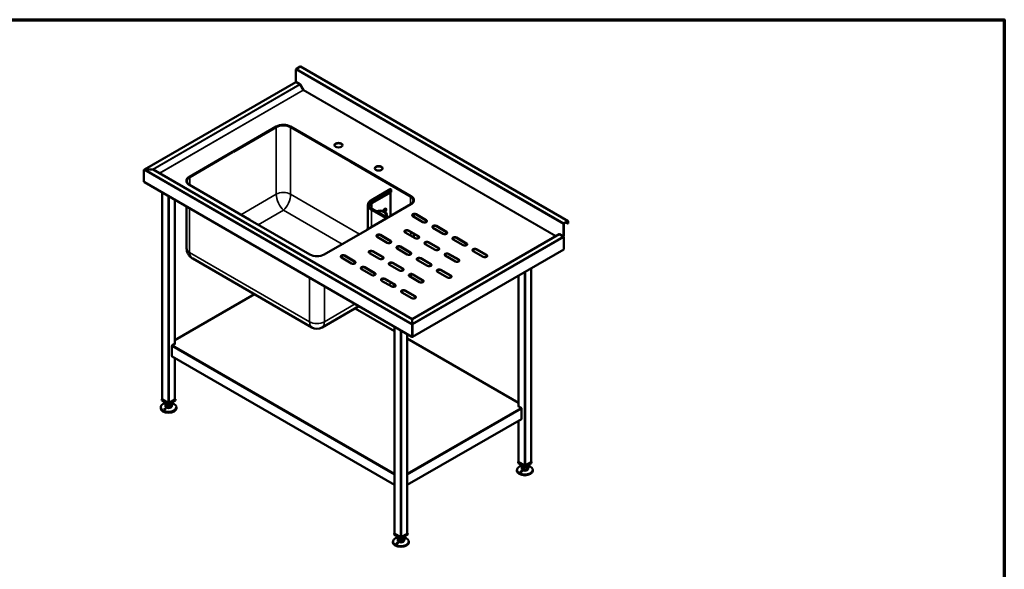
# Model space of a CAD drawing. Units: millimetres. Extents: x 65 to 5840, y 100 to 4100.
# Drawn here: x 2723 to 5840, y 2362 to 4100 of the extents above; entities that cross this region are included whole.
import ezdxf

# ---------------------------------------------------------------- set-up
doc = ezdxf.new("R2010")
doc.units = ezdxf.units.MM
doc.header["$LTSCALE"] = 20
for name, color, linetype, lineweight in [('Border (ISO)', 7, 'Continuous', 70), ('Visible (ISO)', 7, 'Continuous', 50), ('Visible Narrow (ISO)', 7, 'Continuous', 35)]:
    doc.layers.add(name, color=color, linetype=linetype, lineweight=lineweight)

# ---------------------------------------------------------------- blocks, each defined once
blk = doc.blocks.new('Borders Default Border')
at = {"layer": 'Border (ISO)', "flags": 128}
blk.add_lwpolyline([(5, 5), (5, 205), (292, 205), (292, 5), (5, 5)], dxfattribs=at)

msp = doc.modelspace()

# ---------------------------------------------------------------- linework, layer by layer
at = {"layer": 'Visible (ISO)'}
for p, q in [((3597.72, 3903.44), (3597.72, 3942.3)), ((3599.28, 3945), (3611.16, 3951.86)), ((4459.09, 3463.05), (3612.26, 3951.96)), ((3597.33, 3902.97), (3118.67, 3626.62)), ((3597.72, 3903.44), (3610.37, 3896.13)), ((3598.43, 3902.87), (3610.37, 3895.97)), ((3611.47, 3894.81), (3621.41, 3877.59)), ((3611.57, 3894.87), (3621.11, 3878.34)), ((3620.71, 3877.18), (3621.41, 3877.59)), ((3621.91, 3877.87), (3621.11, 3878.34)), ((3399.52, 3683.68), (3535.64, 3762.26)), ((3535.64, 3761.28), (3400.37, 3683.19)), ((3534.79, 3760.8), (3400.37, 3683.19)), ((3400.37, 3682.21), (3535.64, 3760.31)), ((3564.18, 3766.38), (3563.77, 3766.14)), ((3566.9, 3766.01), (3566.9, 3765.75)), ((3580.89, 3762.26), (3770.04, 3653.06)), ((3769.19, 3652.57), (3580.89, 3761.28)), ((3580.89, 3760.31), (3769.19, 3651.59)), ((3769.19, 3652.57), (3581.74, 3760.8)), ((3260.57, 3603.46), (3396.69, 3682.04)), ((3396.69, 3681.06), (3260.57, 3602.48)), ((3396.69, 3681.06), (3261.42, 3602.97)), ((3262.27, 3602.48), (3397.54, 3680.57)), ((3395.84, 3682.53), (3398.67, 3684.17)), ((3396.69, 3682.04), (3395.84, 3682.53)), ((3399.52, 3683.68), (3396.69, 3682.04)), ((3396.69, 3682.04), (3396.69, 3681.06)), ((3396.69, 3682.04), (3397.54, 3681.55)), ((3396.69, 3681.06), (3396.69, 3682.04)), ((3397.54, 3680.57), (3396.69, 3681.06)), ((3397.54, 3681.55), (3400.37, 3683.19)), ((3397.54, 3680.57), (3397.54, 3681.55)), ((3398.67, 3684.17), (3399.52, 3683.68)), ((3398.67, 3684.17), (3398.67, 3683.19)), ((3400.37, 3683.19), (3399.52, 3683.68)), ((3400.37, 3683.19), (3400.37, 3682.21)), ((3770.04, 3653.06), (3769.19, 3652.57)), ((3769.19, 3652.57), (3772.02, 3650.94)), ((3769.19, 3651.59), (3769.19, 3652.57)), ((3770.04, 3653.06), (3770.89, 3653.55)), ((3772.87, 3651.43), (3770.04, 3653.06)), ((3770.89, 3653.55), (3770.89, 3652.57)), ((3770.89, 3653.55), (3773.72, 3651.92)), ((3772.02, 3650.94), (3772.87, 3651.43)), ((3772.02, 3650.94), (3772.02, 3649.96)), ((3772.87, 3650.45), (3772.02, 3649.96)), ((3772.02, 3649.96), (3960.33, 3541.24)), ((3773.72, 3651.92), (3772.87, 3651.43)), ((3772.87, 3651.43), (3772.87, 3650.45)), ((3772.87, 3651.43), (3962.02, 3542.22)), ((3772.87, 3650.45), (3772.87, 3651.43)), ((3962.02, 3541.24), (3772.87, 3650.45)), ((3961.17, 3541.73), (3772.87, 3650.45)), ((3116.89, 3587.62), (3116.89, 3624.85)), ((3120.1, 3626.7), (3120.1, 3626.59)), ((3143.98, 3626.7), (3120.1, 3626.7)), ((3143.98, 3626.59), (3120.1, 3626.59)), ((3143.98, 3626.7), (3143.98, 3626.59)), ((3146.18, 3626.18), (3146.08, 3626.12)), ((3166.07, 3614.69), (3146.18, 3626.18)), ((3965.32, 3153.13), (3146.18, 3626.06)), ((3117.84, 3587.07), (3116.89, 3587.62)), ((3117.88, 3586.68), (3117.88, 3586.39)), ((3117.88, 3586.39), (3118.04, 3586.3)), ((3118.29, 3586.06), (3964.92, 3097.26)), ((3166.07, 3614.69), (3165.97, 3614.64)), ((3167.07, 3614.45), (3167.07, 3614.34)), ((3251.7, 3587.15), (3251.7, 3589.41)), ((3174.45, 3553.64), (3174.45, 2899.96)), ((3449.72, 3468.12), (3260.57, 3577.33)), ((3837.18, 3529.67), (3896.58, 3563.97)), ((3840.12, 3520.34), (3899.51, 3554.63)), ((3896.97, 3553.16), (3896.97, 3478.53)), ((3897.68, 3563.86), (3897.96, 3563.69)), ((3899.51, 3561), (3899.51, 3554.63)), ((3214.89, 3530.29), (3214.89, 3074.94)), ((3970.9, 3525.91), (3970.9, 3528.18)), ((3251.7, 3377.12), (3251.7, 3509.04)), ((3825.71, 3513.31), (3825.71, 3437.62)), ((3962.02, 3516.09), (3825.9, 3437.5)), ((3839.66, 3500.93), (3887.71, 3473.19)), ((3448.88, 3467.63), (3449.72, 3468.12)), ((3451.7, 3466), (3448.88, 3467.63)), ((3450.57, 3468.61), (3449.72, 3468.12)), ((3449.72, 3468.12), (3449.72, 3467.14)), ((3449.72, 3467.14), (3449.72, 3468.12)), ((3449.72, 3468.12), (3452.55, 3466.49)), ((3453.4, 3466.98), (3450.57, 3468.61)), ((3452.55, 3466.49), (3451.7, 3466)), ((3452.55, 3466.49), (3453.4, 3466.98)), ((3641.7, 3357.28), (3452.55, 3466.49)), ((3453.4, 3466), (3453.4, 3466.98)), ((3885.54, 3474.45), (3885.54, 3483.39)), ((3999.85, 3459.96), (3968.03, 3478.33)), ((3970.9, 3476.67), (3970.9, 3484.51)), ((3978.64, 3484.45), (4010.46, 3466.08)), ((4010.46, 3465.1), (3978.64, 3483.47)), ((4457.99, 3462.94), (4446.11, 3456.08)), ((4457.99, 3461.96), (4446.11, 3455.1)), ((4458.69, 3455.02), (4458.69, 3461.55)), ((4459.54, 3455.51), (4459.54, 3462.04)), ((3823.08, 3435.87), (3686.96, 3357.28)), ((3825.06, 3437.99), (3822.23, 3436.36)), ((3822.23, 3436.36), (3822.23, 3435.38)), ((3822.23, 3436.36), (3823.08, 3435.87)), ((3823.08, 3435.87), (3825.9, 3437.5)), ((3823.92, 3435.38), (3823.08, 3435.87)), ((3826.75, 3437.01), (3823.92, 3435.38)), ((3825.9, 3437.5), (3825.06, 3437.99)), ((3825.9, 3437.5), (3825.9, 3436.52)), ((3825.9, 3437.5), (3826.75, 3437.01)), ((3825.9, 3436.52), (3825.9, 3437.5)), ((3953.89, 3433.42), (3985.71, 3415.05)), ((3985.71, 3414.07), (3953.89, 3432.44)), ((4063.49, 3423.21), (4031.67, 3441.59)), ((4042.28, 3447.71), (4074.1, 3429.34)), ((4074.1, 3428.36), (4042.28, 3446.73)), ((4444.55, 3414.52), (4444.55, 3453.38)), ((4445.4, 3415.01), (4445.4, 3453.87)), ((4452.33, 3458.69), (4458.69, 3455.02)), ((4458.69, 3455.02), (4459.54, 3455.51)), ((3886.72, 3394.64), (3854.9, 3413.01)), ((3865.5, 3419.13), (3897.32, 3400.76)), ((3897.32, 3399.78), (3865.5, 3418.15)), ((3975.1, 3408.93), (3943.28, 3427.3)), ((4430.8, 3421.77), (3965.52, 3153.13)), ((3970.9, 3411.35), (3970.9, 3422.62)), ((4127.13, 3386.47), (4095.31, 3404.84)), ((4105.92, 3410.97), (4137.74, 3392.6)), ((4137.74, 3391.62), (4105.92, 3409.99)), ((4420.36, 3416.89), (4421.16, 3416.43)), ((4421.16, 3416.43), (4430.7, 3421.94)), ((4431.9, 3421.82), (4444.55, 3414.52)), ((4443.85, 3414.76), (4431.9, 3421.66)), ((4444.55, 3414.52), (4445.4, 3415.01)), ((4445.4, 3373.04), (4445.4, 3412.07)), ((3840.75, 3368.1), (3872.57, 3349.73)), ((3872.57, 3348.75), (3840.75, 3367.12)), ((3950.36, 3357.89), (3918.54, 3376.27)), ((3929.14, 3382.39), (3960.96, 3364.02)), ((3960.96, 3363.04), (3929.14, 3381.41)), ((3966.41, 3096.49), (4445.4, 3373.04)), ((4038.74, 3372.18), (4006.92, 3390.55)), ((4017.53, 3396.68), (4049.35, 3378.31)), ((4049.35, 3377.33), (4017.53, 3395.7)), ((4190.77, 3349.73), (4158.95, 3368.1)), ((4169.56, 3374.22), (4201.38, 3355.85)), ((4201.38, 3354.87), (4169.56, 3373.24)), ((3647.73, 3127.01), (3271.11, 3344.45)), ((3773.58, 3329.32), (3741.76, 3347.69)), ((3752.37, 3353.81), (3784.19, 3335.44)), ((3784.19, 3334.46), (3752.37, 3352.83)), ((3861.97, 3343.61), (3830.15, 3361.98)), ((4014, 3321.15), (3982.18, 3339.52)), ((3992.78, 3345.65), (4024.6, 3327.28)), ((4024.6, 3326.3), (3992.78, 3344.67)), ((4102.38, 3335.44), (4070.56, 3353.81)), ((4081.17, 3359.94), (4112.99, 3341.56)), ((4112.99, 3340.59), (4081.17, 3358.96)), ((3837.22, 3292.58), (3805.4, 3310.95)), ((3816.01, 3317.07), (3847.83, 3298.7)), ((3847.83, 3297.72), (3816.01, 3316.09)), ((3925.61, 3306.86), (3893.79, 3325.23)), ((3904.39, 3331.36), (3936.21, 3312.99)), ((3936.21, 3312.01), (3904.39, 3330.38)), ((4056.42, 3308.91), (4088.24, 3290.53)), ((4088.24, 3289.55), (4056.42, 3307.93)), ((4342.72, 3313.76), (4342.72, 2701.96)), ((3900.86, 3255.83), (3869.04, 3274.2)), ((3879.64, 3280.33), (3911.46, 3261.96)), ((3911.46, 3260.98), (3879.64, 3279.35)), ((3989.25, 3270.12), (3957.43, 3288.49)), ((3968.03, 3294.62), (3999.85, 3276.25)), ((3999.85, 3275.27), (3968.03, 3293.64)), ((4077.63, 3284.41), (4045.82, 3302.78)), ((4302.29, 3290.41), (4302.29, 2876.94)), ((3912.17, 3260.51), (3902.71, 3255.05)), ((3943.28, 3243.59), (3975.1, 3225.21)), ((3975.1, 3224.23), (3943.28, 3242.61)), ((3466.63, 3231.57), (3214.89, 3086.23)), ((3964.5, 3219.09), (3932.68, 3237.46)), ((3797.17, 3194.11), (3680.93, 3127.01)), ((3909.84, 3114.8), (3784.82, 3186.99)), ((3965.32, 3153.47), (3965.52, 3153.47)), ((3965.32, 3153.13), (3965.32, 3153.47)), ((3965.32, 3152.39), (3965.32, 3153.13)), ((3965.52, 3152.49), (3965.32, 3152.49)), ((3965.32, 3152.39), (3965.32, 3138.6)), ((3965.52, 3148.94), (3965.32, 3148.82)), ((3965.52, 3153.13), (3965.52, 3153.47)), ((3965.52, 3152.39), (3965.52, 3153.13)), ((3965.52, 3152.39), (3965.52, 3138.6)), ((3909.84, 3129.06), (3909.84, 2475.38)), ((3965.32, 3138.6), (3965.32, 3138.32)), ((3966.27, 3135.44), (3965.42, 3134.95)), ((3965.42, 3134.95), (3965.42, 3097.72)), ((3965.52, 3138.6), (3965.52, 3137.62)), ((3966.15, 3135.67), (3966.41, 3135.52)), ((3966.27, 3098.21), (3966.27, 3135.44)), ((3966.41, 3096.49), (3966.41, 3135.52)), ((3950.28, 3105.71), (3950.28, 2475.38)), ((4302.29, 2888.23), (3950.28, 3091.46)), ((3965.42, 3097.72), (3964.47, 3098.27)), ((3965.42, 3097.72), (3966.27, 3098.21)), ((3965.56, 3097.8), (3965.56, 3096.98)), ((3965.56, 3096.98), (3966.41, 3096.49)), ((3205.28, 3035.91), (3205.28, 3067.75)), ((3215.88, 3075.51), (3206.69, 3070.2)), ((3214.89, 3076.08), (3215.88, 3075.51)), ((3215.18, 3075.1), (3214.89, 3075.27)), ((3214.89, 3075.27), (3215.18, 3075.1)), ((3205.69, 3034.99), (3909.84, 2628.45)), ((3214.89, 3029.68), (3214.89, 2899.96)), ((3174.45, 2900.66), (3173.25, 2899.96)), ((3173.25, 2899.96), (3194.67, 2887.59)), ((3173.25, 2895.88), (3173.25, 2899.96)), ((3192.97, 2888.7), (3175.15, 2898.98)), ((3194.67, 2887.59), (3216.1, 2899.96)), ((3214.19, 2898.98), (3196.37, 2888.7)), ((3216.1, 2899.96), (3214.89, 2900.66)), ((3216.1, 2895.88), (3216.1, 2899.96)), ((3169.67, 2874.12), (3169.67, 2871.39)), ((3194.67, 2883.51), (3173.25, 2895.88)), ((3184.67, 2889.28), (3184.67, 2887.96)), ((3184.67, 2879.8), (3184.67, 2877.35)), ((3185.11, 2878.11), (3185.11, 2886.27)), ((3185.11, 2878.11), (3192.42, 2874.17)), ((3192.42, 2874.17), (3192.42, 2882.33)), ((3192.42, 2874.17), (3201.98, 2875.86)), ((3216.1, 2895.88), (3194.67, 2883.51)), ((3194.67, 2883.51), (3194.67, 2887.59)), ((3201.98, 2875.86), (3201.98, 2884.02)), ((3201.98, 2875.86), (3204.23, 2881.48)), ((3204.23, 2881.48), (3204.23, 2886.27)), ((3204.67, 2889.28), (3204.67, 2887.96)), ((3204.67, 2879.8), (3204.67, 2877.35)), ((3219.67, 2874.12), (3219.67, 2871.39)), ((4301.29, 2877.51), (4302.29, 2878.08)), ((4310.49, 2872.2), (4301.29, 2877.51)), ((4302.29, 2877.27), (4302, 2877.1)), ((4302, 2877.1), (4302.29, 2877.27)), ((4311.9, 2869.75), (4311.9, 2837.91)), ((3950.28, 2628.45), (4311.49, 2836.99)), ((4302.29, 2831.68), (4302.29, 2701.96)), ((4302.29, 2702.66), (4301.08, 2701.96)), ((4301.08, 2701.96), (4322.51, 2689.59)), ((4301.08, 2697.88), (4301.08, 2701.96)), ((4322.51, 2685.51), (4301.08, 2697.88)), ((4320.81, 2690.69), (4302.99, 2700.98)), ((4312.51, 2691.28), (4312.51, 2689.96)), ((4312.51, 2681.79), (4312.51, 2679.35)), ((4312.94, 2680.11), (4312.94, 2688.27)), ((4320.25, 2676.17), (4320.25, 2684.33)), ((4322.51, 2689.59), (4343.93, 2701.96)), ((4343.93, 2697.88), (4322.51, 2685.51)), ((4322.51, 2685.51), (4322.51, 2689.59)), ((4342.02, 2700.98), (4324.2, 2690.69)), ((4329.82, 2686.02), (4329.82, 2677.86)), ((4329.82, 2677.86), (4332.07, 2683.48)), ((4332.07, 2683.48), (4332.07, 2688.27)), ((4332.51, 2691.28), (4332.51, 2689.96)), ((4332.51, 2681.79), (4332.51, 2679.35)), ((4343.93, 2701.96), (4342.72, 2702.66)), ((4343.93, 2697.88), (4343.93, 2701.96)), ((4297.51, 2676.12), (4297.51, 2673.38)), ((4312.94, 2680.11), (4320.25, 2676.17)), ((4320.25, 2676.17), (4329.82, 2677.86)), ((4347.51, 2676.12), (4347.51, 2673.38)), ((3909.84, 2476.08), (3908.64, 2475.38)), ((3908.64, 2475.38), (3930.06, 2463.01)), ((3908.64, 2471.3), (3908.64, 2475.38)), ((3930.06, 2458.93), (3908.64, 2471.3)), ((3928.36, 2464.12), (3910.55, 2474.4)), ((3920.06, 2464.71), (3920.06, 2463.38)), ((3930.06, 2463.01), (3951.49, 2475.38)), ((3951.49, 2471.3), (3930.06, 2458.93)), ((3930.06, 2458.93), (3930.06, 2463.01)), ((3949.58, 2474.4), (3931.76, 2464.12)), ((3940.06, 2464.71), (3940.06, 2463.38)), ((3951.49, 2475.38), (3950.28, 2476.08)), ((3951.49, 2471.3), (3951.49, 2475.38)), ((3905.06, 2449.54), (3905.06, 2446.81)), ((3920.06, 2455.22), (3920.06, 2452.77)), ((3920.5, 2453.53), (3920.5, 2461.7)), ((3920.5, 2453.53), (3927.81, 2449.59)), ((3927.81, 2449.59), (3927.81, 2457.76)), ((3927.81, 2449.59), (3937.37, 2451.28)), ((3937.37, 2451.28), (3937.37, 2459.44)), ((3937.37, 2451.28), (3939.63, 2456.9)), ((3939.63, 2456.9), (3939.63, 2461.7)), ((3940.06, 2455.22), (3940.06, 2452.77)), ((3955.06, 2449.54), (3955.06, 2446.81))]:
    msp.add_line(p, q, dxfattribs=at)
msp.add_arc((3664.33, 3155.76), 33.2, 240, 300, dxfattribs=at)
for centre, major_axis, start_param, end_param in [((3599.28, 3943.2), (1.1, 1.91), 0.7853982, 2.3561945), ((3611.16, 3950.06), (1.1, 1.91), 0, 0.7853982), ((3598.43, 3901.07), (-1.1, 1.91), 5.969649, 6.2831853), ((3598.43, 3901.07), (-1.1, 1.91), 5.4977871, 5.969649), ((3610.37, 3894.17), (1.2, -2.08), 1.5707963, 2.3561945), ((3610.37, 3894.17), (1.1, -1.91), 1.5707963, 2.3561945), ((3621.21, 3877.47), (-0.5, 0.866), 1.5707963, 2.3561945), ((3621.21, 3877.47), (0.5, 0.866), 3.9269908, 5.4977871), ((3558.26, 3747.24), (-33.2, 0), 3.9269908, 5.4977871), ((3558.26, 3748.22), (-32, 0), 3.9269908, 5.4977871), ((3558.26, 3749.2), (32, 0), 0.7853982, 2.3561945), ((3558.26, 3747.24), (32, 0), 0.7853982, 2.3561945), ((3732.57, 3702.29), (12.5, 0), 0.0679345, 3.0736582), ((3143.98, 3624.91), (3.11, 0), 0.7853982, 1.5707963), ((3143.98, 3624.79), (3.11, 0), 0.7853982, 1.5707963), ((3859.85, 3628.81), (12.5, 0), 0.0679345, 3.0736582), ((3119.39, 3587.97), (-1.1, -1.91), 5.4977871, 6.2831853), ((3167.07, 3615.27), (1.41, 0), 3.9269908, 4.712389), ((3167.07, 3615.16), (1.41, 0), 3.9269908, 4.712389), ((3283.2, 3590.39), (-32, 0), 5.4977871, 7.0685835), ((3284.9, 3589.41), (-32, 0), 5.4977871, 7.0685835), ((3284.9, 3589.41), (-33.2, 0), 5.4977871, 6.5133892), ((3283.2, 3589.41), (-32, 0), 5.4977871, 6.2566657), ((3897.68, 3562.06), (-1.1, 1.91), 5.4977871, 6.2831853), ((3897.96, 3561.9), (1.1, -1.91), 0.7853982, 2.3561945), ((3937.7, 3528.18), (32, 0), 5.4977871, 7.0685835), ((3937.7, 3528.18), (33.2, 0), 6.0529815, 7.0685835), ((3939.4, 3529.15), (32, 0), 5.4977871, 7.0685835), ((3939.4, 3528.18), (32, 0), 0.0265196, 0.7853982), ((3863.31, 3506.95), (-32.8, 0), 5.4977871, 6.1082038), ((3863.31, 3483.39), (22.23, 0), 5.7137677, 8.4233992), ((3863.31, 3483.39), (18.8, 0), 5.7539961, 8.3831709), ((3879.29, 3496.74), (3.25, 5.63), 4.0751365, 8.5799137), ((3878.44, 3497.23), (3.25, 5.63), 4.0808154, 6.1522689), ((3973.34, 3481.39), (-7.5, 0), 3.9269908, 7.0685835), ((3973.34, 3480.41), (-7.5, 0), 3.9269908, 6.1698055), ((4005.16, 3463.02), (7.5, 0), 3.9269908, 7.0685835), ((4005.16, 3462.04), (7.5, 0), 0.1133798, 0.7853982), ((4457.99, 3461.14), (1.1, 1.91), 5.4977871, 7.0685835), ((4457.99, 3461.14), (0.5, 0.866), 5.4977871, 7.0685835), ((3948.59, 3430.36), (-7.5, 0), 3.9269908, 7.0685835), ((3948.59, 3429.38), (-7.5, 0), 3.9269908, 6.1698055), ((4036.98, 3444.65), (-7.5, 0), 3.9269908, 7.0685835), ((4036.98, 3443.67), (-7.5, 0), 3.9269908, 6.1698055), ((4068.8, 3426.28), (7.5, 0), 3.9269908, 7.0685835), ((4068.8, 3425.3), (7.5, 0), 0.1133798, 0.7853982), ((4446.11, 3454.28), (-1.1, -1.91), 3.9269908, 5.4977871), ((4446.11, 3454.28), (-0.5, -0.866), 3.9269908, 5.4977871), ((3860.2, 3416.07), (-7.5, 0), 3.9269908, 7.0685835), ((3860.2, 3415.09), (-7.5, 0), 3.9269908, 6.1698055), ((3892.02, 3397.7), (7.5, 0), 3.9269908, 7.0685835), ((3892.02, 3396.72), (7.5, 0), 0.1133798, 0.7853982), ((3980.41, 3411.99), (7.5, 0), 3.9269908, 7.0685835), ((3980.41, 3411.01), (7.5, 0), 0.1133798, 0.7853982), ((4012.23, 3393.62), (-7.5, 0), 3.9269908, 7.0685835), ((4012.23, 3392.64), (-7.5, 0), 3.9269908, 6.1698055), ((4100.62, 3407.91), (-7.5, 0), 3.9269908, 7.0685835), ((4100.62, 3406.93), (-7.5, 0), 3.9269908, 6.1698055), ((4419.65, 3416.48), (0.5, 0.866), 3.9269908, 5.4977871), ((4419.65, 3416.48), (0.5, -0.866), 5.4977871, 6.2831853), ((4419.65, 3416.48), (1.1, 1.91), 4.7996075, 5.0396094), ((4431.9, 3419.86), (-1.2, 2.08), 5.4977871, 6.2831853), ((4431.9, 3419.86), (-1.1, 1.91), 5.4977871, 6.2831853), ((4443.85, 3412.97), (-1.1, 1.91), 5.0259253, 5.4977871), ((4443.85, 3412.97), (-1.1, 1.91), 4.3988527, 5.0259253), ((4443.85, 3412.97), (-1.1, 1.91), 3.9269908, 4.3988527), ((3835.45, 3365.04), (-7.5, 0), 3.9269908, 7.0685835), ((3835.45, 3364.06), (-7.5, 0), 3.9269908, 6.1698055), ((3923.84, 3379.33), (-7.5, 0), 3.9269908, 7.0685835), ((3923.84, 3378.35), (-7.5, 0), 3.9269908, 6.1698055), ((4044.05, 3375.25), (7.5, 0), 3.9269908, 7.0685835), ((4044.05, 3374.27), (7.5, 0), 0.1133798, 0.7853982), ((4132.44, 3389.53), (7.5, 0), 3.9269908, 7.0685835), ((4132.44, 3388.55), (7.5, 0), 0.1133798, 0.7853982), ((4164.26, 3371.16), (-7.5, 0), 3.9269908, 7.0685835), ((4164.26, 3370.18), (-7.5, 0), 3.9269908, 6.1698055), ((3664.33, 3370.35), (-32, 0), 0.7853982, 2.3561945), ((3747.06, 3350.75), (-7.5, 0), 3.9269908, 7.0685835), ((3747.06, 3349.77), (-7.5, 0), 3.9269908, 6.1698055), ((3778.88, 3332.38), (7.5, 0), 3.9269908, 7.0685835), ((3867.27, 3346.67), (7.5, 0), 3.9269908, 7.0685835), ((3867.27, 3345.69), (7.5, 0), 0.1133798, 0.7853982), ((3955.66, 3360.96), (7.5, 0), 3.9269908, 7.0685835), ((3955.66, 3359.98), (7.5, 0), 0.1133798, 0.7853982), ((3987.48, 3342.59), (-7.5, 0), 3.9269908, 7.0685835), ((3987.48, 3341.61), (-7.5, 0), 3.9269908, 6.1698055), ((4075.87, 3356.87), (-7.5, 0), 3.9269908, 7.0685835), ((4075.87, 3355.89), (-7.5, 0), 3.9269908, 6.1698055), ((4107.69, 3338.5), (7.5, 0), 3.9269908, 7.0685835), ((4107.69, 3337.52), (7.5, 0), 0.1133798, 0.7853982), ((4196.08, 3352.79), (7.5, 0), 3.9269908, 7.0685835), ((4196.08, 3351.81), (7.5, 0), 0.1133798, 0.7853982), ((3778.88, 3331.4), (7.5, 0), 0.1133798, 0.7853982), ((3810.7, 3314.01), (-7.5, 0), 3.9269908, 7.0685835), ((3810.7, 3313.03), (-7.5, 0), 3.9269908, 6.1698055), ((3899.09, 3328.3), (-7.5, 0), 3.9269908, 7.0685835), ((3899.09, 3327.32), (-7.5, 0), 3.9269908, 6.1698055), ((3930.91, 3309.93), (7.5, 0), 3.9269908, 7.0685835), ((3930.91, 3308.95), (7.5, 0), 0.1133798, 0.7853982), ((4019.3, 3324.21), (7.5, 0), 3.9269908, 7.0685835), ((4019.3, 3323.23), (7.5, 0), 0.1133798, 0.7853982), ((4051.12, 3305.84), (-7.5, 0), 3.9269908, 7.0685835), ((4051.12, 3304.86), (-7.5, 0), 3.9269908, 6.1698055), ((3842.52, 3295.64), (7.5, 0), 3.9269908, 7.0685835), ((3842.52, 3294.66), (7.5, 0), 0.1133798, 0.7853982), ((3874.34, 3277.27), (-7.5, 0), 3.9269908, 7.0685835), ((3874.34, 3276.29), (-7.5, 0), 3.9269908, 6.1698055), ((3962.73, 3291.55), (-7.5, 0), 3.9269908, 7.0685835), ((3962.73, 3290.57), (-7.5, 0), 3.9269908, 6.1698055), ((3994.55, 3273.18), (7.5, 0), 3.9269908, 7.0685835), ((3994.55, 3272.2), (7.5, 0), 0.1133798, 0.7853982), ((4082.94, 3287.47), (7.5, 0), 3.9269908, 7.0685835), ((4082.94, 3286.49), (7.5, 0), 0.1133798, 0.7853982), ((3906.16, 3258.89), (7.5, 0), 3.9269908, 7.0685835), ((3906.16, 3257.91), (7.5, 0), 0.1133798, 0.7853982), ((3937.98, 3240.52), (-7.5, 0), 3.9269908, 7.0685835), ((3937.98, 3239.54), (-7.5, 0), 3.9269908, 6.1698055), ((3969.8, 3222.15), (7.5, 0), 3.9269908, 7.0685835), ((3969.8, 3221.17), (7.5, 0), 0.1133798, 0.7853982), ((3966.02, 3099.16), (-1.1, -1.91), 5.4977871, 6.764568), ((3206.69, 3068.57), (1, 1.73), 0.7853982, 2.3561945), ((3206.69, 3036.73), (-1, -1.73), 5.4977871, 6.2831853), ((3176.85, 2899.96), (-2.4, 0), 0, 0.7853982), ((3212.49, 2899.96), (2.4, 0), 5.4977871, 6.2831853), ((3194.67, 2874.12), (25, 0), 1.9799719, 7.4448061), ((3194.67, 2871.39), (25, 0), 3.1415927, 6.2831853), ((3194.67, 2879.8), (-10, 0), 5.9866761, 6.5796945), ((3194.67, 2887.96), (-10, 0), 0, 0.2965092), ((3194.67, 2877.35), (10, 0), 3.1415927, 6.2831853), ((3194.67, 2887.96), (-10, 0), 0.2965092, 1.3437068), ((3194.67, 2879.8), (-10, 0), 0.2965092, 1.3437068), ((3194.67, 2887.96), (10, 0), 4.4852994, 5.532497), ((3194.67, 2879.8), (-10, 0), 1.3437068, 2.3909043), ((3194.67, 2889.67), (-2.4, 0), 0.7853982, 2.3561945), ((3194.67, 2887.96), (10, 0), 5.532497, 6.2831853), ((3194.67, 2879.8), (10, 0), 5.532497, 6.5796945), ((4310.49, 2870.57), (1, -1.73), 0.7853982, 2.3561945), ((4310.49, 2838.73), (1, -1.73), 0, 0.7853982), ((4322.51, 2676.12), (25, 0), 1.9799719, 7.4448061), ((4304.69, 2701.96), (-2.4, 0), 0, 0.7853982), ((4322.51, 2681.79), (-10, 0), 5.9866761, 6.5796945), ((4322.51, 2689.96), (-10, 0), 0, 0.2965092), ((4322.51, 2689.96), (-10, 0), 0.2965092, 1.3437068), ((4322.51, 2689.96), (10, 0), 4.4852994, 5.532497), ((4322.51, 2691.67), (-2.4, 0), 0.7853982, 2.3561945), ((4322.51, 2689.96), (10, 0), 5.532497, 6.2831853), ((4322.51, 2681.79), (10, 0), 5.532497, 6.5796945), ((4340.32, 2701.96), (2.4, 0), 5.4977871, 6.2831853), ((4322.51, 2673.38), (25, 0), 3.1415927, 6.2831853), ((4322.51, 2679.35), (10, 0), 3.1415927, 6.2831853), ((4322.51, 2681.79), (-10, 0), 0.2965092, 1.3437068), ((4322.51, 2681.79), (-10, 0), 1.3437068, 2.3909043), ((3930.06, 2449.54), (25, 0), 1.9799719, 7.4448061), ((3912.24, 2475.38), (-2.4, 0), 0, 0.7853982), ((3930.06, 2463.38), (-10, 0), 0, 0.2965092), ((3930.06, 2465.1), (-2.4, 0), 0.7853982, 2.3561945), ((3930.06, 2463.38), (10, 0), 5.532497, 6.2831853), ((3947.88, 2475.38), (2.4, 0), 5.4977871, 6.2831853), ((3930.06, 2446.81), (25, 0), 3.1415927, 6.2831853), ((3930.06, 2455.22), (-10, 0), 5.9866761, 6.5796945), ((3930.06, 2452.77), (10, 0), 3.1415927, 6.2831853), ((3930.06, 2463.38), (-10, 0), 0.2965092, 1.3437068), ((3930.06, 2455.22), (-10, 0), 0.2965092, 1.3437068), ((3930.06, 2463.38), (10, 0), 4.4852994, 5.532497), ((3930.06, 2455.22), (-10, 0), 1.3437068, 2.3909043), ((3930.06, 2455.22), (10, 0), 5.532497, 6.5796945)]:
    msp.add_ellipse(centre, major_axis=major_axis, ratio=0.5773503, start_param=start_param, end_param=end_param, dxfattribs=at)
for centre in [(3732.57, 3703.27), (3859.85, 3629.79)]:
    msp.add_ellipse(centre, major_axis=(12.5, 0), ratio=0.5773503, dxfattribs=at)
for points, knots in [([(3120.1, 3626.59), (3119.08, 3626.54), (3118.05, 3626.13), (3117.41, 3625.55), (3117.17, 3625.33), (3116.99, 3625.08), (3116.89, 3624.85)], [-1, -1, -1, -1, -0.27573276, -0.27573276, -0.27573276, 0, 0, 0, 0]), ([(3825.71, 3513.31), (3825.71, 3514.58), (3825.88, 3515.85), (3826.57, 3518.33), (3827.07, 3519.55), (3828.38, 3521.87), (3829.18, 3522.99), (3831.05, 3525.11), (3832.12, 3526.11), (3834.48, 3527.99), (3835.78, 3528.87), (3837.18, 3529.67)], [3.92699082, 3.92699082, 3.92699082, 3.92699082, 4.08407045, 4.08407045, 4.24115008, 4.24115008, 4.39822972, 4.39822972, 4.55530935, 4.55530935, 4.71238898, 4.71238898, 4.71238898, 4.71238898]), ([(3839.66, 3500.93), (3838.45, 3501.63), (3837.35, 3502.38), (3835.38, 3503.94), (3834.51, 3504.76), (3833.04, 3506.43), (3832.43, 3507.29), (3831.46, 3509.01), (3831.1, 3509.87), (3830.63, 3511.6), (3830.51, 3512.46), (3830.51, 3513.31)], [3.14159265, 3.14159265, 3.14159265, 3.14159265, 3.29867229, 3.29867229, 3.45575192, 3.45575192, 3.61283155, 3.61283155, 3.76991118, 3.76991118, 3.92699082, 3.92699082, 3.92699082, 3.92699082]), ([(3251.7, 3377.12), (3251.7, 3373.82), (3252.16, 3370.53), (3253.84, 3364.42), (3255.04, 3361.6), (3257.83, 3356.65), (3259.41, 3354.49), (3262.69, 3350.78), (3264.39, 3349.21), (3267.77, 3346.52), (3269.45, 3345.4), (3271.11, 3344.45)], [0, 0, 0, 0, 0.15707963, 0.15707963, 0.31415927, 0.31415927, 0.4712389, 0.4712389, 0.62831853, 0.62831853, 0.78539816, 0.78539816, 0.78539816, 0.78539816]), ([(3964.23, 3294.82), (3963.37, 3293.58), (3962.46, 3292.44), (3960.45, 3290.16), (3959.33, 3289.05), (3958.2, 3288.05)], [0.38290139, 0.38290139, 0.38290139, 0.38290139, 0.4712389, 0.4712389, 0.57612357, 0.57612357, 0.57612357, 0.57612357]), ([(3965.42, 3134.95), (3965.18, 3135.8), (3965.16, 3136.82), (3965.21, 3137.61), (3965.24, 3138), (3965.28, 3138.33), (3965.32, 3138.6)], [-1, -1, -1, -1, -0.32691708, -0.32691708, -0.32691708, 0, 0, 0, 0]), ([(3965.32, 3138.32), (3965.32, 3138.14), (3965.33, 3137.95), (3965.39, 3137.58), (3965.44, 3137.39), (3965.52, 3137.19), (3965.53, 3137.16), (3965.55, 3137.13)], [0, 0, 0, 0, 0.05608063, 0.05608063, 0.11368854, 0.11368854, 0.12288738, 0.12288738, 0.12288738, 0.12288738]), ([(3965.55, 3137.13), (3965.73, 3136.69), (3965.92, 3136.17), (3966.14, 3135.71), (3966.18, 3135.61), (3966.22, 3135.52), (3966.27, 3135.44)], [0.25517468, 0.25517468, 0.25517468, 0.25517468, 0.87698776, 0.87698776, 0.87698776, 1, 1, 1, 1]), ([(3181.72, 2869.31), (3181.88, 2869.43), (3182.08, 2869.55), (3182.5, 2869.73), (3182.73, 2869.79), (3183.15, 2869.85), (3183.38, 2869.86), (3183.79, 2869.8), (3183.98, 2869.73), (3184.28, 2869.57), (3184.42, 2869.45), (3184.62, 2869.19), (3184.68, 2869.03), (3184.72, 2868.73), (3184.7, 2868.55), (3184.57, 2868.21), (3184.47, 2868.04), (3184.2, 2867.74), (3184, 2867.58), (3183.56, 2867.34), (3183.3, 2867.25), (3182.82, 2867.15), (3182.56, 2867.14), (3182.08, 2867.19), (3181.85, 2867.26), (3181.5, 2867.45), (3181.34, 2867.59), (3181.15, 2867.9), (3181.1, 2868.08), (3181.11, 2868.43), (3181.17, 2868.62), (3181.38, 2868.99), (3181.54, 2869.17), (3181.72, 2869.31)], [0, 0, 0, 0, 0.0654653, 0.0654653, 0.1309307, 0.1309307, 0.1938939, 0.1938939, 0.2568572, 0.2568572, 0.3198204, 0.3198204, 0.3827837, 0.3827837, 0.448249, 0.448249, 0.5137144, 0.5137144, 0.588187, 0.588187, 0.6626597, 0.6626597, 0.7357036, 0.7357036, 0.8087475, 0.8087475, 0.8817914, 0.8817914, 0.9548352, 0.9548352, 1.0293079, 1.0293079, 1.1037806, 1.1037806, 1.1037806, 1.1037806]), ([(3207.62, 2882.31), (3207.46, 2882.27), (3207.26, 2882.25), (3206.84, 2882.25), (3206.61, 2882.27), (3206.19, 2882.34), (3205.97, 2882.4), (3205.55, 2882.53), (3205.36, 2882.61), (3205.06, 2882.78), (3204.92, 2882.87), (3204.72, 2883.07), (3204.66, 2883.17), (3204.63, 2883.34), (3204.64, 2883.43), (3204.77, 2883.59), (3204.87, 2883.66), (3205.14, 2883.77), (3205.34, 2883.82), (3205.79, 2883.86), (3206.04, 2883.86), (3206.52, 2883.81), (3206.78, 2883.76), (3207.26, 2883.63), (3207.49, 2883.54), (3207.84, 2883.35), (3208, 2883.23), (3208.2, 2883), (3208.24, 2882.88), (3208.23, 2882.68), (3208.18, 2882.57), (3207.96, 2882.41), (3207.8, 2882.34), (3207.62, 2882.31)], [0, 0, 0, 0, 0.0654653, 0.0654653, 0.1309307, 0.1309307, 0.1938939, 0.1938939, 0.2568572, 0.2568572, 0.3198204, 0.3198204, 0.3827837, 0.3827837, 0.448249, 0.448249, 0.5137144, 0.5137144, 0.588187, 0.588187, 0.6626597, 0.6626597, 0.7357036, 0.7357036, 0.8087475, 0.8087475, 0.8817914, 0.8817914, 0.9548352, 0.9548352, 1.0293079, 1.0293079, 1.1037806, 1.1037806, 1.1037806, 1.1037806]), ([(4335.45, 2684.3), (4335.29, 2684.27), (4335.1, 2684.25), (4334.67, 2684.25), (4334.44, 2684.27), (4334.02, 2684.34), (4333.8, 2684.4), (4333.39, 2684.53), (4333.2, 2684.61), (4332.89, 2684.78), (4332.75, 2684.87), (4332.56, 2685.07), (4332.5, 2685.16), (4332.46, 2685.34), (4332.48, 2685.43), (4332.6, 2685.59), (4332.71, 2685.66), (4332.98, 2685.77), (4333.17, 2685.82), (4333.62, 2685.86), (4333.87, 2685.86), (4334.36, 2685.81), (4334.61, 2685.76), (4335.1, 2685.63), (4335.32, 2685.54), (4335.68, 2685.35), (4335.83, 2685.23), (4336.03, 2685), (4336.08, 2684.88), (4336.07, 2684.68), (4336.01, 2684.57), (4335.79, 2684.41), (4335.63, 2684.34), (4335.45, 2684.3)], [0, 0, 0, 0, 0.0654653, 0.0654653, 0.1309307, 0.1309307, 0.1938939, 0.1938939, 0.2568572, 0.2568572, 0.3198204, 0.3198204, 0.3827837, 0.3827837, 0.448249, 0.448249, 0.5137144, 0.5137144, 0.588187, 0.588187, 0.6626597, 0.6626597, 0.7357036, 0.7357036, 0.8087475, 0.8087475, 0.8817914, 0.8817914, 0.9548352, 0.9548352, 1.0293079, 1.0293079, 1.1037806, 1.1037806, 1.1037806, 1.1037806]), ([(4309.56, 2671.31), (4309.72, 2671.43), (4309.91, 2671.55), (4310.34, 2671.73), (4310.57, 2671.79), (4310.99, 2671.85), (4311.21, 2671.86), (4311.62, 2671.8), (4311.81, 2671.73), (4312.12, 2671.57), (4312.26, 2671.45), (4312.45, 2671.19), (4312.51, 2671.03), (4312.55, 2670.72), (4312.53, 2670.55), (4312.41, 2670.21), (4312.3, 2670.04), (4312.03, 2669.74), (4311.84, 2669.58), (4311.39, 2669.34), (4311.14, 2669.25), (4310.66, 2669.15), (4310.4, 2669.14), (4309.91, 2669.19), (4309.69, 2669.26), (4309.33, 2669.45), (4309.18, 2669.59), (4308.98, 2669.9), (4308.94, 2670.08), (4308.94, 2670.43), (4309, 2670.62), (4309.22, 2670.99), (4309.38, 2671.17), (4309.56, 2671.31)], [0, 0, 0, 0, 0.0654653, 0.0654653, 0.1309307, 0.1309307, 0.1938939, 0.1938939, 0.2568572, 0.2568572, 0.3198204, 0.3198204, 0.3827837, 0.3827837, 0.448249, 0.448249, 0.5137144, 0.5137144, 0.588187, 0.588187, 0.6626597, 0.6626597, 0.7357036, 0.7357036, 0.8087475, 0.8087475, 0.8817914, 0.8817914, 0.9548352, 0.9548352, 1.0293079, 1.0293079, 1.1037806, 1.1037806, 1.1037806, 1.1037806]), ([(3917.11, 2444.73), (3917.27, 2444.86), (3917.47, 2444.97), (3917.9, 2445.15), (3918.12, 2445.21), (3918.54, 2445.27), (3918.77, 2445.28), (3919.18, 2445.22), (3919.37, 2445.16), (3919.68, 2444.99), (3919.81, 2444.88), (3920.01, 2444.61), (3920.07, 2444.45), (3920.11, 2444.15), (3920.09, 2443.97), (3919.96, 2443.63), (3919.86, 2443.46), (3919.59, 2443.16), (3919.39, 2443), (3918.95, 2442.76), (3918.69, 2442.67), (3918.21, 2442.57), (3917.95, 2442.56), (3917.47, 2442.61), (3917.24, 2442.68), (3916.89, 2442.88), (3916.74, 2443.01), (3916.54, 2443.32), (3916.49, 2443.5), (3916.5, 2443.85), (3916.56, 2444.05), (3916.77, 2444.41), (3916.93, 2444.59), (3917.11, 2444.73)], [0, 0, 0, 0, 0.0654653, 0.0654653, 0.1309307, 0.1309307, 0.1938939, 0.1938939, 0.2568572, 0.2568572, 0.3198204, 0.3198204, 0.3827837, 0.3827837, 0.448249, 0.448249, 0.5137144, 0.5137144, 0.588187, 0.588187, 0.6626597, 0.6626597, 0.7357036, 0.7357036, 0.8087475, 0.8087475, 0.8817914, 0.8817914, 0.9548352, 0.9548352, 1.0293079, 1.0293079, 1.1037806, 1.1037806, 1.1037806, 1.1037806]), ([(3943.01, 2457.73), (3942.85, 2457.69), (3942.65, 2457.67), (3942.23, 2457.67), (3942, 2457.7), (3941.58, 2457.77), (3941.36, 2457.82), (3940.94, 2457.95), (3940.75, 2458.04), (3940.45, 2458.2), (3940.31, 2458.3), (3940.11, 2458.49), (3940.06, 2458.59), (3940.02, 2458.76), (3940.04, 2458.86), (3940.16, 2459.02), (3940.26, 2459.09), (3940.54, 2459.2), (3940.73, 2459.24), (3941.18, 2459.28), (3941.43, 2459.28), (3941.91, 2459.23), (3942.17, 2459.19), (3942.65, 2459.05), (3942.88, 2458.96), (3943.23, 2458.77), (3943.39, 2458.65), (3943.59, 2458.42), (3943.63, 2458.31), (3943.62, 2458.1), (3943.57, 2458), (3943.35, 2457.83), (3943.19, 2457.77), (3943.01, 2457.73)], [0, 0, 0, 0, 0.0654653, 0.0654653, 0.1309307, 0.1309307, 0.1938939, 0.1938939, 0.2568572, 0.2568572, 0.3198204, 0.3198204, 0.3827837, 0.3827837, 0.448249, 0.448249, 0.5137144, 0.5137144, 0.588187, 0.588187, 0.6626597, 0.6626597, 0.7357036, 0.7357036, 0.8087475, 0.8087475, 0.8817914, 0.8817914, 0.9548352, 0.9548352, 1.0293079, 1.0293079, 1.1037806, 1.1037806, 1.1037806, 1.1037806])]:
    msp.add_open_spline(points, degree=3, knots=knots, dxfattribs=at)
for points in [[(3118.15, 3626.12), (3118.14, 3626.09), (3118.12, 3626.06), (3118.1, 3626.03)], [(3120.1, 3626.7), (3119.32, 3626.96), (3118.55, 3626.74), (3118.15, 3626.12)], [(3966.46, 3136.35), (3966.4, 3137.23), (3965.97, 3138.15), (3965.52, 3138.6)], [(3965.52, 3137.62), (3965.6, 3137.43), (3965.67, 3137.11), (3965.68, 3136.78)], [(3966.41, 3135.52), (3966.46, 3135.78), (3966.48, 3136.07), (3966.46, 3136.35)]]:
    msp.add_open_spline(points, degree=3, dxfattribs=at)
at = {"layer": 'Visible Narrow (ISO)'}
for p, q in [((4444.55, 3453.38), (3597.72, 3942.3)), ((3599.28, 3945), (4446.11, 3456.08)), ((4457.99, 3462.94), (3611.16, 3951.86)), ((3120.1, 3626.7), (3598.43, 3902.87)), ((3143.98, 3626.7), (3610.37, 3895.97)), ((3146.18, 3626.18), (3611.47, 3894.81)), ((3166.07, 3614.69), (3620.71, 3877.18)), ((3621.21, 3876.65), (3167.07, 3614.45)), ((4419.65, 3415.67), (3621.21, 3876.65)), ((3621.91, 3877.87), (4420.36, 3416.89)), ((3535.64, 3762.26), (3535.64, 3761.28)), ((3535.64, 3548.02), (3535.64, 3760.31)), ((3562.24, 3766.27), (3562.67, 3766.52)), ((3567.6, 3765.89), (3567.6, 3765.64)), ((3580.89, 3762.26), (3580.89, 3761.28)), ((3580.89, 3548.02), (3580.89, 3760.31)), ((3965.42, 3134.95), (3116.89, 3624.85)), ((3965.32, 3138.6), (3120.1, 3626.59)), ((3965.32, 3152.39), (3143.98, 3626.59)), ((3117.84, 3587.07), (3964.47, 3098.27)), ((3167.07, 3614.34), (3965.32, 3153.47)), ((3260.57, 3603.46), (3260.57, 3602.48)), ((3262.27, 3576.35), (3262.27, 3602.48)), ((3175.15, 3553.23), (3175.15, 2898.98)), ((3838.28, 3529.56), (3897.68, 3563.86)), ((3838.56, 3529.4), (3897.96, 3563.69)), ((3840.12, 3526.71), (3899.51, 3561)), ((3192.97, 3542.94), (3192.97, 2888.7)), ((3196.37, 3540.98), (3196.37, 2888.7)), ((3214.19, 3530.7), (3214.19, 3074.53)), ((3423.49, 3483.27), (3535.64, 3548.02)), ((3580.89, 3548.02), (3799.11, 3422.03)), ((3838.56, 3529.4), (3838.28, 3529.56)), ((3840.12, 3520.34), (3840.12, 3526.71)), ((3960.33, 3515.11), (3960.33, 3541.24)), ((3962.02, 3542.22), (3962.02, 3541.24)), ((3261.42, 3363.57), (3261.42, 3503.43)), ((3558.26, 3497.72), (3478.36, 3451.59)), ((3744.23, 3390.35), (3558.26, 3497.72)), ((3836.72, 3497.96), (3883.68, 3470.86)), ((3836.72, 3497.96), (3836.72, 3443.75)), ((3837.57, 3502.26), (3837.57, 3518.68)), ((3838.56, 3500.82), (3838.28, 3500.66)), ((3838.28, 3500.66), (3886.79, 3472.65)), ((3838.56, 3500.82), (3887.07, 3472.82)), ((3978.64, 3484.45), (3978.64, 3483.47)), ((4010.46, 3466.08), (4010.46, 3465.1)), ((4457.99, 3461.96), (4457.99, 3462.94)), ((4458.69, 3461.55), (4457.99, 3461.96)), ((4459.54, 3462.04), (4458.69, 3461.55)), ((3953.89, 3433.42), (3953.89, 3432.44)), ((3961.17, 3416.97), (3961.17, 3428.24)), ((4042.28, 3447.71), (4042.28, 3446.73)), ((4074.1, 3429.34), (4074.1, 3428.36)), ((4445.4, 3453.87), (4444.55, 3453.38)), ((4446.11, 3456.08), (4446.11, 3455.1)), ((3865.5, 3419.13), (3865.5, 3418.15)), ((3897.32, 3400.76), (3897.32, 3399.78)), ((4431.9, 3421.66), (3965.52, 3152.39)), ((3965.52, 3153.47), (4419.65, 3415.67)), ((4443.85, 3414.76), (3965.52, 3138.6)), ((4445.4, 3412.07), (3966.41, 3135.52)), ((3985.71, 3415.05), (3985.71, 3414.07)), ((4105.92, 3410.97), (4105.92, 3409.99)), ((3840.75, 3368.1), (3840.75, 3367.12)), ((3929.14, 3382.39), (3929.14, 3381.41)), ((4017.53, 3396.68), (4017.53, 3395.7)), ((4049.35, 3378.31), (4049.35, 3377.33)), ((4137.74, 3392.6), (4137.74, 3391.62)), ((4169.56, 3374.22), (4169.56, 3373.24)), ((3640.85, 3144.5), (3261.42, 3363.57)), ((3752.37, 3353.81), (3752.37, 3352.83)), ((3784.19, 3335.44), (3784.19, 3334.46)), ((3872.57, 3349.73), (3872.57, 3348.75)), ((3960.96, 3364.02), (3960.96, 3363.04)), ((3961.17, 3358.02), (3961.17, 3362.91)), ((3992.78, 3345.65), (3992.78, 3344.67)), ((4081.17, 3359.94), (4081.17, 3358.96)), ((4112.99, 3341.56), (4112.99, 3340.59)), ((4201.38, 3355.85), (4201.38, 3354.87)), ((3816.01, 3317.07), (3816.01, 3316.09)), ((3904.39, 3331.36), (3904.39, 3330.38)), ((3936.21, 3312.99), (3936.21, 3312.01)), ((4024.6, 3327.28), (4024.6, 3326.3)), ((4056.42, 3308.91), (4056.42, 3307.93)), ((4342.02, 3313.35), (4342.02, 2700.98)), ((3640.85, 3144.5), (3640.85, 3284.36)), ((3847.83, 3298.7), (3847.83, 3297.72)), ((3879.64, 3280.33), (3879.64, 3279.35)), ((3968.03, 3294.62), (3968.03, 3293.64)), ((3999.85, 3276.25), (3999.85, 3275.27)), ((4088.24, 3290.53), (4088.24, 3289.55)), ((4302.99, 3290.82), (4302.99, 2876.53)), ((4320.81, 3301.11), (4320.81, 2690.69)), ((4324.2, 3303.07), (4324.2, 2690.69)), ((3687.81, 3144.5), (3687.81, 3257.25)), ((3900.5, 3267.3), (3890.75, 3261.67)), ((3911.46, 3261.96), (3911.46, 3260.98)), ((3943.28, 3243.59), (3943.28, 3242.61)), ((3467.21, 3231.23), (3214.89, 3085.55)), ((3975.1, 3225.21), (3975.1, 3224.23)), ((3785.45, 3200.88), (3687.81, 3144.5)), ((3909.84, 3114.13), (3784.23, 3186.65)), ((3965.32, 3149.83), (3965.52, 3149.95)), ((3910.55, 3128.65), (3910.55, 2474.4)), ((3928.36, 3118.37), (3928.36, 2464.12)), ((3931.76, 3116.41), (3931.76, 2464.12)), ((3949.58, 3106.12), (3949.58, 2474.4)), ((4302.29, 2887.55), (3950.28, 3090.78)), ((3909.84, 2660.97), (3205.28, 3067.75)), ((3206.69, 3070.2), (3909.84, 2664.24)), ((3909.84, 2629.13), (3205.28, 3035.91)), ((3214.19, 3030.09), (3214.19, 2898.98)), ((3950.28, 2664.24), (4310.49, 2872.2)), ((4311.9, 2869.75), (3950.28, 2660.97)), ((4311.9, 2837.91), (3950.28, 2629.13)), ((4302.99, 2832.09), (4302.99, 2700.98))]:
    msp.add_line(p, q, dxfattribs=at)
for centre, major_axis, ratio, start_param, end_param in [((3558.26, 3534.95), (32, 0), 0.5773503, 0.7853982, 2.3561945), ((3558.26, 3529.4), (-14.99, 36.06), 0.4699663, 0.8465848, 2.4173812), ((3558.26, 3529.4), (-14.99, -36.06), 0.4699663, 0.7242115, 2.2950078), ((3863.31, 3515.11), (-35.4, 0), 0.5773503, 5.4977871, 7.0685835), ((3863.31, 3515.11), (-35, 0), 0.5773503, 5.4977871, 7.0685835), ((3863.31, 3513.31), (-32.8, 0), 0.5773503, 5.4977871, 6.2831853), ((3838.28, 3527.77), (-1.1, 1.91), 0.5773503, 5.4977871, 6.2831853), ((3838.56, 3527.6), (-1.1, 1.91), 0.5773503, 3.9269908, 5.4977871), ((3863.31, 3513.31), (-37.6, 0), 0.5773503, 0, 0.7853982), ((3838.28, 3498.86), (-1.1, -1.91), 0.5773503, 3.9269908, 5.4977871), ((3838.56, 3499.03), (1.1, 1.91), 0.5773503, 0, 0.7853982), ((3284.9, 3377.12), (-33.2, 0), 0.5773503, 0, 0.7853982), ((3294.51, 3377.12), (25.98, 30.87), 0.6639038, 2.4737961, 3.2591942), ((3928.08, 3315.89), (25.98, -30.87), 0.6639038, 0.1785153, 0.4165227), ((3664.33, 3163.61), (-15.57, -37.11), 0.4733038, 5.4377778, 6.223176), ((3664.33, 3158.06), (-33.2, 0), 0.5773503, 0.7853982, 2.3561945), ((3664.33, 3163.61), (-15.57, 37.11), 0.4733038, 3.201602, 3.9870002)]:
    msp.add_ellipse(centre, major_axis=major_axis, ratio=ratio, start_param=start_param, end_param=end_param, dxfattribs=at)
for points in [[(3118.22, 3626.09), (3118.2, 3626.1), (3118.18, 3626.11), (3118.15, 3626.12)], [(3965.59, 3137.47), (3965.56, 3137.52), (3965.54, 3137.57), (3965.52, 3137.62)]]:
    msp.add_open_spline(points, degree=3, dxfattribs=at)
msp.add_open_spline([(3966.46, 3136.35), (3966.44, 3136.36), (3966.43, 3136.38), (3966.21, 3136.57), (3966.03, 3136.75), (3965.8, 3137.06), (3965.74, 3137.17), (3965.65, 3137.34), (3965.62, 3137.4), (3965.59, 3137.47)], degree=3, knots=[-0.20933578, -0.20933578, -0.20933578, -0.20933578, -0.2023424, -0.2023424, -0.1029489, -0.1029489, -0.05173509, -0.05173509, -0.01768391, -0.01768391, -0.01768391, -0.01768391], dxfattribs=at)

# ---------------------------------------------------------------- block references
at = {"xscale": 20, "yscale": 20, "zscale": 20}
msp.add_blockref('Borders Default Border', (0, 0), dxfattribs=at)

doc.saveas('drawing.dxf')
